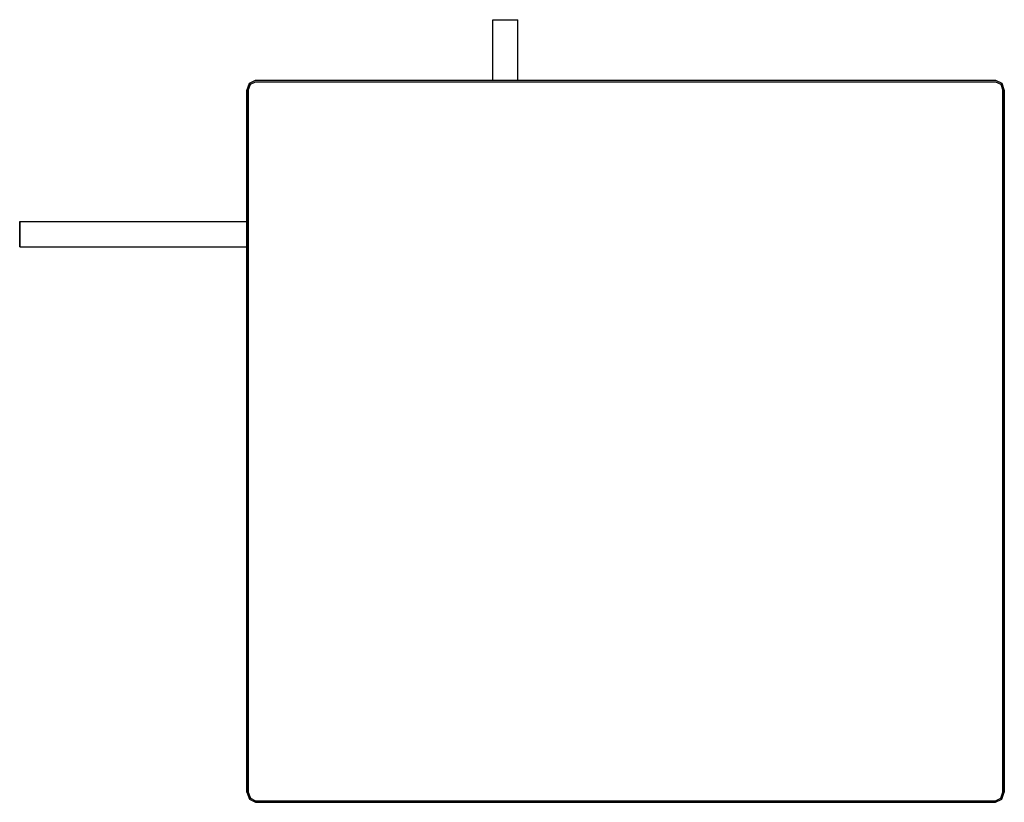
# Model space of a CAD drawing. Extents: x 0 to 195, y 0 to 155.
import ezdxf

# ---------------------------------------------------------------- set-up
doc = ezdxf.new("R2010")
doc.units = 0
doc.header["$MEASUREMENT"] = 0

msp = doc.modelspace()

# ---------------------------------------------------------------- linework, layer by layer
for p, q in [((93.725016, 143.003), (93.7346, 154.997)), ((93.7346, 154.997), (93.9214, 154.997)), ((93.9214, 154.997), (94.4568, 154.997)), ((94.4568, 154.997), (95.2589, 154.996)), ((94.4622, 154.997), (95.2662, 154.996)), ((95.2589, 154.996), (96.206, 154.995)), ((95.2589, 154.996), (97.9573, 154.994)), ((95.2662, 154.996), (96.2138, 154.995)), ((96.206, 154.995), (97.1533, 154.994)), ((96.2138, 154.995), (97.1613, 154.994)), ((97.1533, 154.994), (97.9573, 154.994)), ((97.9573, 154.994), (98.4953, 154.993)), ((97.9632, 154.994), (98.4983, 154.993)), ((98.4953, 154.993), (98.6852, 154.993)), ((98.67562, 143.003), (98.6852, 154.993)), ((45, 140.989), (45.52, 142.399)), ((45.52, 142.399), (46.7333, 143.003)), ((45.6933, 142.197), (46.7333, 142.701)), ((46.7333, 143.003), (193.267, 143.003)), ((46.7333, 143.003), (193.267, 143.003)), ((46.7333, 142.701), (193.267, 142.701)), ((46.7333, 142.701), (193.267, 142.701)), ((193.267, 143.003), (194.48, 142.399)), ((193.267, 142.701), (194.307, 142.197)), ((194.48, 142.399), (195, 140.989)), ((45, 140.989), (45, 2.01709)), ((45, 2.01709), (45, 140.989)), ((45.26, 140.989), (45.6933, 142.197)), ((45.26, 140.989), (45.26, 2.01709)), ((45.26, 2.01709), (45.26, 140.989)), ((194.307, 142.197), (194.74, 140.989)), ((194.74, 140.989), (194.74, 2.01709)), ((194.74, 2.01709), (194.74, 140.989)), ((195, 140.989), (195, 2.01709)), ((0, 114.903), (0, 115.003)), ((0, 115.003), (45, 115.003)), ((0, 115.003), (0, 114.903)), ((0, 115.003), (45, 115.003)), ((0, 114.703), (0, 114.903)), ((0, 114.903), (0, 114.703)), ((0, 114.703), (0, 114.303)), ((0, 114.303), (0, 114.703)), ((0, 114.303), (0, 113.703)), ((0, 113.703), (0, 114.303)), ((0, 113.703), (0, 113.103)), ((0, 113.103), (0, 113.703)), ((0, 113.103), (0, 112.503)), ((0, 112.503), (0, 113.103)), ((0, 112.503), (0, 111.903)), ((0, 111.903), (0, 112.503)), ((0, 111.303), (0, 111.903)), ((0, 111.903), (0, 111.303)), ((0, 110.703), (0, 111.303)), ((0, 111.303), (0, 110.703)), ((0, 110.303), (0, 110.703)), ((0, 110.703), (0, 110.303)), ((0, 110.303), (0, 110.103)), ((0, 110.103), (0, 110.303)), ((0, 110.103), (0, 110.003)), ((0, 110.003), (0, 110.103)), ((0, 110.003), (45, 110.003)), ((0, 110.003), (45, 110.003)), ((45, 2.01709), (45.52, 0.607225)), ((45.26, 2.01709), (45.6933, 0.808634)), ((194.307, 0.808634), (194.74, 2.01709)), ((194.307, 0.808634), (194.74, 2.01709)), ((194.48, 0.607225), (195, 2.01709)), ((45.52, 0.607225), (46.7333, 0.003)), ((45.52, 0.607225), (46.7333, 0.003)), ((45.6933, 0.808634), (46.7333, 0.305113)), ((45.6933, 0.808634), (46.7333, 0.305113)), ((46.7333, 0.305113), (193.267, 0.305113)), ((46.7333, 0.305113), (193.267, 0.305113)), ((46.7333, 0.003), (193.267, 0.003)), ((46.7333, 0.003), (193.267, 0.003)), ((193.267, 0.305113), (194.307, 0.808634)), ((193.267, 0.003), (194.48, 0.607225))]:
    msp.add_line(p, q)

doc.saveas('drawing.dxf')
